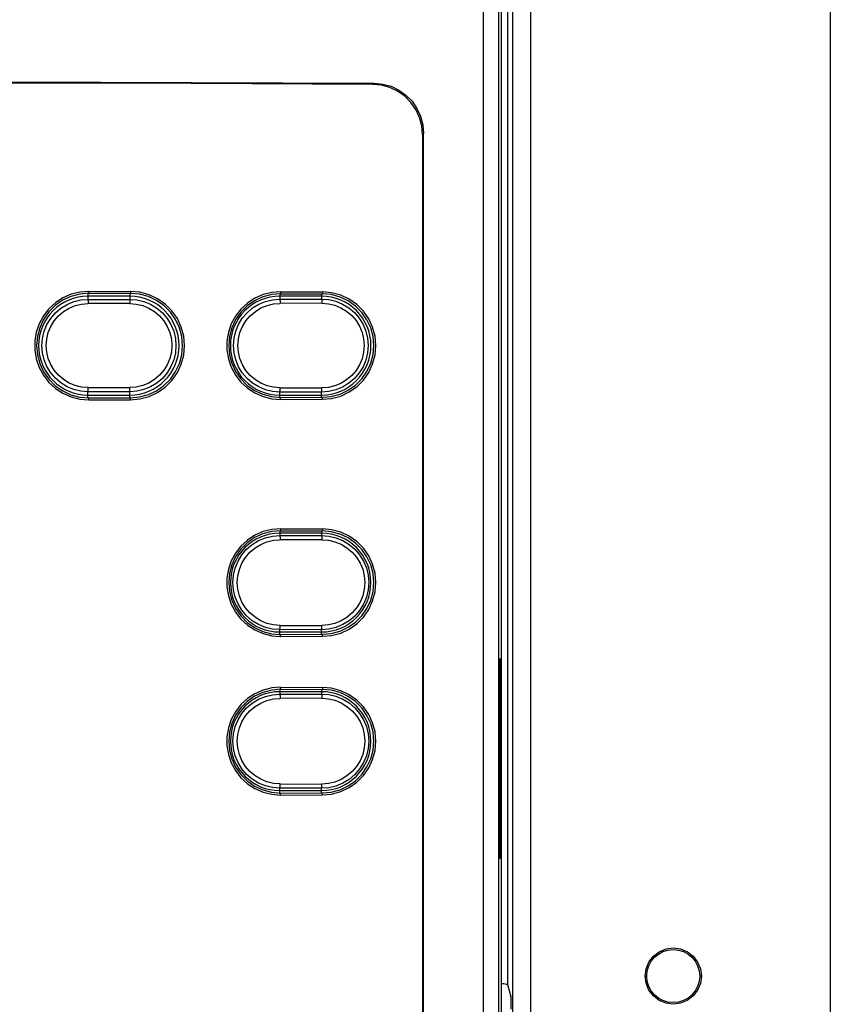
# Model space of a CAD drawing. Extents: x 0 to 101, y 0 to 65.
# Drawn here: x 37 to 39, y 51 to 53 of the extents above; entities that cross this region are included whole.
import ezdxf

# ---------------------------------------------------------------- set-up
doc = ezdxf.new("R2010")
doc.units = 0
doc.header["$LTSCALE"] = 1.5
doc.header["$MEASUREMENT"] = 0
doc.layers.get('0').update_dxf_attribs({"linetype": 'CONTINUOUS'})

msp = doc.modelspace()

# ---------------------------------------------------------------- linework, layer by layer
at = {"color": 9}
for p, q in [((37.713, 54.7628), (37.713, 50.4224)), ((37.749, 54.7667), (37.749, 50.4224)), ((37.7819, 54.7667), (37.782, 50.4258)), ((37.8248, 54.7659), (37.8248, 50.4258)), ((38.532, 54.7264), (38.532, 49.2399)), ((37.7702, 53.9515), (37.7702, 50.8912)), ((37.4557, 53.0162), (37.4529, 53.0134)), ((37.5726, 52.8979), (37.5698, 52.8951)), ((36.7808, 52.5207), (36.7808, 52.5066)), ((36.7808, 52.5066), (36.8792, 52.5067)), ((36.7828, 52.5256), (36.7828, 52.5209)), ((36.8792, 52.5208), (36.8792, 52.5067)), ((36.8812, 52.5255), (36.8812, 52.5208)), ((37.2333, 52.5198), (37.2333, 52.5073)), ((37.2333, 52.5073), (37.3317, 52.5075)), ((37.2353, 52.5247), (37.2353, 52.52)), ((37.3317, 52.5197), (37.3317, 52.5075)), ((37.3337, 52.5244), (37.3337, 52.5197)), ((36.8795, 52.4967), (36.7811, 52.4967)), ((37.3323, 52.4973), (37.2339, 52.4975)), ((36.7811, 52.2987), (36.8795, 52.2987)), ((37.2339, 52.2982), (37.3323, 52.298)), ((36.8792, 52.2887), (36.7808, 52.2888)), ((36.7808, 52.2747), (36.7808, 52.2888)), ((36.7828, 52.2698), (36.7828, 52.2745)), ((36.8792, 52.2747), (36.8792, 52.2887)), ((36.8812, 52.27), (36.8812, 52.2747)), ((37.3317, 52.288), (37.2333, 52.2882)), ((37.2333, 52.2757), (37.2333, 52.2882)), ((37.2353, 52.2708), (37.2353, 52.2755)), ((37.3317, 52.2758), (37.3317, 52.288)), ((37.3337, 52.2711), (37.3337, 52.2758)), ((37.2333, 51.961), (37.2333, 51.9499)), ((37.2333, 51.9499), (37.3317, 51.9501)), ((37.2353, 51.9659), (37.2353, 51.9612)), ((37.3317, 51.9609), (37.3317, 51.9501)), ((37.3337, 51.9656), (37.3337, 51.9609)), ((37.3323, 51.9399), (37.2339, 51.9401)), ((37.3317, 51.7279), (37.2333, 51.728)), ((37.2333, 51.7169), (37.2333, 51.728)), ((37.2339, 51.738), (37.3323, 51.7378)), ((37.2353, 51.712), (37.2353, 51.7167)), ((37.3317, 51.717), (37.3317, 51.7279)), ((37.3337, 51.7123), (37.3337, 51.717)), ((37.7528, 51.6344), (37.7546, 51.6344)), ((37.2333, 51.5872), (37.2333, 51.5761)), ((37.2353, 51.5921), (37.2353, 51.5874)), ((37.3317, 51.5871), (37.3317, 51.5763)), ((37.3337, 51.5918), (37.3337, 51.5871)), ((37.2333, 51.5761), (37.3317, 51.5763)), ((37.3323, 51.5661), (37.2339, 51.5663)), ((37.3317, 51.354), (37.2333, 51.3542)), ((37.2333, 51.3431), (37.2333, 51.3542)), ((37.2339, 51.3642), (37.3323, 51.364)), ((37.3317, 51.3432), (37.3317, 51.354)), ((37.2353, 51.3382), (37.2353, 51.3429)), ((37.3337, 51.3385), (37.3337, 51.3432)), ((37.7528, 51.2133), (37.7546, 51.2133))]:
    msp.add_line(p, q, dxfattribs=at)
for p, q in [((37.7567, 50.4224), (37.7567, 54.7744)), ((37.5698, 52.8951), (37.5698, 50.5507)), ((37.5726, 50.5479), (37.5726, 52.8979)), ((36.8792, 52.5143), (36.7808, 52.5143)), ((36.7828, 52.5256), (36.8812, 52.5255)), ((36.7828, 52.5209), (36.8812, 52.5208)), ((37.3317, 52.5143), (37.2333, 52.5143)), ((37.2353, 52.5247), (37.3337, 52.5244)), ((37.2353, 52.52), (37.3337, 52.5197)), ((36.7808, 52.2811), (36.8792, 52.2811)), ((36.7828, 52.2745), (36.8812, 52.2747)), ((37.2333, 52.2811), (37.3317, 52.2811)), ((37.2353, 52.2755), (37.3337, 52.2758)), ((36.7828, 52.2698), (36.8812, 52.27)), ((37.2353, 52.2708), (37.3337, 52.2711)), ((37.3317, 51.9555), (37.2333, 51.9555)), ((37.2353, 51.9659), (37.3337, 51.9656)), ((37.2353, 51.9612), (37.3337, 51.9609)), ((37.2333, 51.7225), (37.3317, 51.7225)), ((37.2353, 51.7167), (37.3337, 51.717)), ((37.2353, 51.712), (37.3337, 51.7123)), ((37.7528, 51.2133), (37.7528, 51.6344)), ((37.7546, 51.6344), (37.7546, 51.2133)), ((37.3317, 51.5816), (37.2333, 51.5816)), ((37.2353, 51.5921), (37.3337, 51.5918)), ((37.2353, 51.5874), (37.3337, 51.5871)), ((37.2333, 51.3487), (37.3317, 51.3487)), ((37.2353, 51.3429), (37.3337, 51.3432)), ((37.2353, 51.3382), (37.3337, 51.3385)), ((38.0953, 50.9114), (38.099, 50.9114)), ((38.2279, 50.9114), (38.224, 50.9114)), ((37.7702, 50.8912), (37.7787, 50.863))]:
    msp.add_line(p, q)
for points in [[(35.3032, 53.0162), (35.7334, 53.0183), (36.1641, 53.0193), (36.5949, 53.0193), (37.0256, 53.0183), (37.4557, 53.0162)], [(37.4529, 53.0134), (37.0239, 53.0155), (36.5943, 53.0165), (36.1646, 53.0165), (35.735, 53.0155), (35.306, 53.0134)], [(37.5698, 52.8951), (37.568, 52.9156), (37.5627, 52.9355), (37.5541, 52.9542), (37.5424, 52.9711), (37.528, 52.9856), (37.5113, 52.9974), (37.4929, 53.0061), (37.4732, 53.0115), (37.4529, 53.0134)], [(37.4557, 53.0162), (37.476, 53.0143), (37.4957, 53.0089), (37.5141, 53.0002), (37.5308, 52.9884), (37.5452, 52.9738), (37.5569, 52.9569), (37.5655, 52.9383), (37.5708, 52.9184), (37.5726, 52.8979)], [(36.7828, 52.5256), (36.7618, 52.5239), (36.7412, 52.5187), (36.7217, 52.5102), (36.7042, 52.4988), (36.6887, 52.4845), (36.6756, 52.4677), (36.6655, 52.449), (36.6587, 52.4293), (36.6552, 52.4084), (36.6552, 52.3871), (36.6587, 52.3662), (36.6655, 52.3464), (36.6756, 52.3278), (36.6887, 52.311), (36.7042, 52.2967), (36.7217, 52.2852), (36.7412, 52.2767), (36.7618, 52.2715), (36.7828, 52.2698)], [(36.7828, 52.5209), (36.7615, 52.5191), (36.7406, 52.5135), (36.721, 52.5044), (36.7036, 52.4922), (36.6884, 52.477), (36.6759, 52.4593), (36.6669, 52.4398), (36.6614, 52.4193), (36.6595, 52.3977), (36.6614, 52.3762), (36.6669, 52.3556), (36.6759, 52.3362), (36.6884, 52.3184), (36.7036, 52.3032), (36.7211, 52.291), (36.7406, 52.282), (36.7615, 52.2764), (36.7828, 52.2745)], [(36.8812, 52.27), (36.9032, 52.2719), (36.9249, 52.2778), (36.9451, 52.2872), (36.9631, 52.2999), (36.9788, 52.3156), (36.9917, 52.334), (37.001, 52.3541), (37.0067, 52.3754), (37.0087, 52.3977), (37.0067, 52.42), (37.001, 52.4413), (36.9917, 52.4614), (36.9788, 52.4798), (36.9631, 52.4956), (36.9451, 52.5082), (36.9249, 52.5177), (36.9032, 52.5235), (36.8812, 52.5255)], [(36.8812, 52.2747), (36.9024, 52.2766), (36.9232, 52.2822), (36.9427, 52.2913), (36.96, 52.3035), (36.9752, 52.3187), (36.9876, 52.3364), (36.9966, 52.3558), (37.0021, 52.3763), (37.004, 52.3977), (37.0021, 52.4192), (36.9966, 52.4397), (36.9876, 52.4591), (36.9752, 52.4768), (36.96, 52.492), (36.9427, 52.5042), (36.9233, 52.5133), (36.9024, 52.5189), (36.8812, 52.5208)], [(37.2353, 52.5247), (37.2145, 52.523), (37.1939, 52.5179), (37.1746, 52.5094), (37.1572, 52.4981), (37.1417, 52.4839), (37.1287, 52.4672), (37.1187, 52.4487), (37.1119, 52.429), (37.1085, 52.4083), (37.1085, 52.3871), (37.1119, 52.3664), (37.1187, 52.3468), (37.1287, 52.3282), (37.1417, 52.3116), (37.1572, 52.2974), (37.1746, 52.286), (37.1939, 52.2776), (37.2145, 52.2724), (37.2353, 52.2708)], [(37.2353, 52.52), (37.2142, 52.5182), (37.1934, 52.5127), (37.1739, 52.5036), (37.1566, 52.4915), (37.1415, 52.4765), (37.1291, 52.4588), (37.1201, 52.4395), (37.1146, 52.4191), (37.1128, 52.3977), (37.1146, 52.3763), (37.1201, 52.3559), (37.1291, 52.3366), (37.1415, 52.319), (37.1566, 52.3039), (37.174, 52.2918), (37.1933, 52.2828), (37.2141, 52.2773), (37.2353, 52.2755)], [(37.3337, 52.2711), (37.3555, 52.273), (37.377, 52.2788), (37.397, 52.2883), (37.4148, 52.3008), (37.4304, 52.3164), (37.4431, 52.3346), (37.4523, 52.3546), (37.458, 52.3757), (37.4599, 52.3977), (37.458, 52.4198), (37.4523, 52.4409), (37.4431, 52.4608), (37.4304, 52.479), (37.4148, 52.4947), (37.397, 52.5072), (37.377, 52.5166), (37.3555, 52.5224), (37.3337, 52.5244)], [(37.3337, 52.2758), (37.3547, 52.2777), (37.3754, 52.2833), (37.3946, 52.2923), (37.4118, 52.3044), (37.4268, 52.3195), (37.439, 52.337), (37.4479, 52.3562), (37.4533, 52.3765), (37.4552, 52.3977), (37.4533, 52.419), (37.4479, 52.4393), (37.439, 52.4584), (37.4268, 52.476), (37.4118, 52.491), (37.3946, 52.5031), (37.3754, 52.5122), (37.3547, 52.5178), (37.3337, 52.5197)], [(37.2353, 51.9659), (37.2145, 51.9643), (37.1939, 51.9591), (37.1746, 51.9507), (37.1572, 51.9393), (37.1417, 51.9251), (37.1287, 51.9084), (37.1187, 51.8899), (37.1119, 51.8703), (37.1085, 51.8496), (37.1085, 51.8284), (37.1119, 51.8077), (37.1187, 51.788), (37.1287, 51.7695), (37.1417, 51.7528), (37.1572, 51.7386), (37.1746, 51.7273), (37.1939, 51.7188), (37.2145, 51.7137), (37.2353, 51.712)], [(37.2353, 51.9612), (37.2142, 51.9594), (37.1934, 51.9539), (37.1739, 51.9449), (37.1566, 51.9328), (37.1415, 51.9177), (37.1291, 51.9001), (37.1201, 51.8808), (37.1146, 51.8604), (37.1128, 51.839), (37.1146, 51.8176), (37.1201, 51.7972), (37.1291, 51.7779), (37.1415, 51.7603), (37.1566, 51.7452), (37.174, 51.7331), (37.1933, 51.724), (37.2141, 51.7185), (37.2353, 51.7167)], [(37.3337, 51.7123), (37.3555, 51.7143), (37.377, 51.7201), (37.397, 51.7295), (37.4148, 51.742), (37.4304, 51.7577), (37.4431, 51.7759), (37.4523, 51.7958), (37.458, 51.8169), (37.4599, 51.839), (37.458, 51.861), (37.4523, 51.8821), (37.4431, 51.9021), (37.4304, 51.9203), (37.4148, 51.9359), (37.397, 51.9484), (37.377, 51.9579), (37.3555, 51.9637), (37.3337, 51.9656)], [(37.3337, 51.717), (37.3547, 51.7189), (37.3754, 51.7245), (37.3946, 51.7336), (37.4118, 51.7457), (37.4268, 51.7607), (37.439, 51.7782), (37.4479, 51.7974), (37.4533, 51.8177), (37.4552, 51.839), (37.4533, 51.8602), (37.4479, 51.8805), (37.439, 51.8997), (37.4268, 51.9172), (37.4118, 51.9323), (37.3946, 51.9444), (37.3754, 51.9534), (37.3547, 51.959), (37.3337, 51.9609)], [(37.7528, 51.6344), (37.7529, 51.641), (37.753, 51.6471), (37.7531, 51.6524), (37.7533, 51.6565), (37.7535, 51.6591), (37.7537, 51.6599)], [(37.7537, 51.6599), (37.754, 51.6591), (37.7542, 51.6565), (37.7544, 51.6524), (37.7545, 51.6471), (37.7546, 51.641), (37.7546, 51.6344)], [(37.2353, 51.5921), (37.2145, 51.5905), (37.1939, 51.5853), (37.1746, 51.5769), (37.1572, 51.5655), (37.1417, 51.5513), (37.1287, 51.5346), (37.1187, 51.5161), (37.1119, 51.4965), (37.1085, 51.4757), (37.1085, 51.4546), (37.1119, 51.4338), (37.1187, 51.4142), (37.1287, 51.3957), (37.1417, 51.379), (37.1572, 51.3648), (37.1746, 51.3535), (37.1939, 51.345), (37.2145, 51.3399), (37.2353, 51.3382)], [(37.2353, 51.5874), (37.2142, 51.5856), (37.1934, 51.5801), (37.1739, 51.5711), (37.1566, 51.559), (37.1415, 51.5439), (37.1291, 51.5263), (37.1201, 51.507), (37.1146, 51.4865), (37.1128, 51.4652), (37.1146, 51.4438), (37.1201, 51.4233), (37.1291, 51.4041), (37.1415, 51.3864), (37.1566, 51.3713), (37.174, 51.3592), (37.1933, 51.3502), (37.2141, 51.3447), (37.2353, 51.3429)], [(37.3337, 51.3385), (37.3555, 51.3405), (37.377, 51.3463), (37.397, 51.3557), (37.4148, 51.3682), (37.4304, 51.3839), (37.4431, 51.4021), (37.4523, 51.422), (37.458, 51.4431), (37.4599, 51.4652), (37.458, 51.4872), (37.4523, 51.5083), (37.4431, 51.5282), (37.4304, 51.5464), (37.4148, 51.5621), (37.397, 51.5746), (37.377, 51.584), (37.3555, 51.5898), (37.3337, 51.5918)], [(37.3337, 51.3432), (37.3547, 51.3451), (37.3754, 51.3507), (37.3946, 51.3598), (37.4118, 51.3718), (37.4268, 51.3869), (37.439, 51.4044), (37.4479, 51.4236), (37.4533, 51.4439), (37.4552, 51.4651), (37.4533, 51.4864), (37.4479, 51.5067), (37.439, 51.5259), (37.4268, 51.5434), (37.4118, 51.5585), (37.3946, 51.5705), (37.3754, 51.5796), (37.3547, 51.5852), (37.3337, 51.5871)], [(37.7537, 51.1877), (37.7535, 51.1886), (37.7533, 51.1912), (37.7531, 51.1952), (37.753, 51.2005), (37.7529, 51.2067), (37.7528, 51.2133)], [(37.7546, 51.2133), (37.7546, 51.2067), (37.7545, 51.2005), (37.7544, 51.1952), (37.7542, 51.1912), (37.754, 51.1886), (37.7537, 51.1877)], [(38.0953, 50.9114), (38.0976, 50.9285), (38.1042, 50.9445), (38.1147, 50.9582), (38.1284, 50.9688), (38.1444, 50.9754), (38.1616, 50.9777), (38.1788, 50.9754), (38.1948, 50.9688), (38.2085, 50.9583), (38.219, 50.9445), (38.2256, 50.9285), (38.2279, 50.9114)], [(38.2279, 50.9114), (38.2256, 50.8942), (38.219, 50.8783), (38.2085, 50.8645), (38.1947, 50.854), (38.1788, 50.8474), (38.1616, 50.8451), (38.1444, 50.8474), (38.1284, 50.854), (38.1147, 50.8645), (38.1042, 50.8783), (38.0976, 50.8943), (38.0953, 50.9114)], [(37.7567, 50.8942), (37.7618, 50.8937), (37.7679, 50.8925), (37.7702, 50.8912)], [(37.7794, 50.8336), (37.7793, 50.8422), (37.7792, 50.8501), (37.7791, 50.8565), (37.7789, 50.8609), (37.7787, 50.863)]]:
    msp.add_lwpolyline(points)
for points in [[(36.7808, 52.2888), (36.7639, 52.2901), (36.7474, 52.2941), (36.7315, 52.3006), (36.717, 52.3096), (36.7039, 52.3207), (36.6928, 52.3337), (36.6839, 52.3483), (36.6773, 52.3641), (36.6733, 52.3807), (36.672, 52.3977), (36.6733, 52.4148), (36.6773, 52.4314), (36.6839, 52.4472), (36.6928, 52.4618), (36.7039, 52.4748), (36.717, 52.4859), (36.7315, 52.4948), (36.7474, 52.5014), (36.7639, 52.5053), (36.7808, 52.5066)], [(36.7808, 52.5066), (36.7809, 52.5061), (36.781, 52.5046), (36.781, 52.5024), (36.7811, 52.4997), (36.7811, 52.4967)], [(36.8792, 52.5067), (36.896, 52.5055), (36.9126, 52.5015), (36.9285, 52.495), (36.9432, 52.4861), (36.9563, 52.475), (36.9674, 52.4619), (36.9764, 52.4473), (36.983, 52.4315), (36.987, 52.4148), (36.9883, 52.3977), (36.987, 52.3806), (36.983, 52.364), (36.9764, 52.3481), (36.9674, 52.3335), (36.9563, 52.3205), (36.9432, 52.3094), (36.9285, 52.3004), (36.9126, 52.2939), (36.8961, 52.29), (36.8792, 52.2887)], [(36.8792, 52.5067), (36.8793, 52.5062), (36.8794, 52.5047), (36.8795, 52.5025), (36.8795, 52.4998), (36.8795, 52.4968)], [(37.2333, 52.2882), (37.2164, 52.2895), (37.1998, 52.2935), (37.1839, 52.3001), (37.1692, 52.3091), (37.1561, 52.3202), (37.1449, 52.3333), (37.1359, 52.348), (37.1293, 52.3639), (37.1253, 52.3806), (37.124, 52.3977), (37.1253, 52.4149), (37.1293, 52.4316), (37.1359, 52.4475), (37.1449, 52.4622), (37.1561, 52.4752), (37.1692, 52.4864), (37.1839, 52.4954), (37.1998, 52.502), (37.2164, 52.5059), (37.2333, 52.5073)], [(37.2333, 52.5073), (37.2335, 52.5067), (37.2337, 52.5053), (37.2338, 52.5031), (37.2339, 52.5003), (37.2339, 52.4973)], [(37.3317, 52.5075), (37.3319, 52.5069), (37.3321, 52.5054), (37.3322, 52.5032), (37.3323, 52.5005), (37.3323, 52.4975)], [(37.3317, 52.5075), (37.3487, 52.5062), (37.3654, 52.5022), (37.3814, 52.4957), (37.3962, 52.4867), (37.4094, 52.4755), (37.4206, 52.4624), (37.4297, 52.4477), (37.4363, 52.4317), (37.4403, 52.4149), (37.4417, 52.3977), (37.4403, 52.3805), (37.4363, 52.3637), (37.4297, 52.3478), (37.4206, 52.3331), (37.4094, 52.32), (37.3962, 52.3088), (37.3814, 52.2998), (37.3654, 52.2932), (37.3487, 52.2893), (37.3317, 52.288)], [(36.7811, 52.2988), (36.7658, 52.3), (36.7507, 52.3036), (36.7363, 52.3095), (36.723, 52.3176), (36.7112, 52.3277), (36.7011, 52.3396), (36.693, 52.3528), (36.687, 52.3671), (36.6834, 52.3822), (36.6822, 52.3977), (36.6834, 52.4132), (36.687, 52.4283), (36.693, 52.4427), (36.7011, 52.4559), (36.7112, 52.4677), (36.723, 52.4778), (36.7363, 52.4859), (36.7507, 52.4919), (36.7658, 52.4955), (36.7811, 52.4967)], [(36.8795, 52.4968), (36.8948, 52.4956), (36.9099, 52.492), (36.9243, 52.4861), (36.9377, 52.478), (36.9496, 52.4679), (36.9597, 52.4561), (36.9679, 52.4428), (36.9739, 52.4284), (36.9775, 52.4133), (36.9787, 52.3977), (36.9775, 52.3822), (36.9739, 52.367), (36.9679, 52.3527), (36.9597, 52.3394), (36.9496, 52.3276), (36.9377, 52.3175), (36.9243, 52.3093), (36.9099, 52.3034), (36.8948, 52.2999), (36.8795, 52.2987)], [(37.2339, 52.2982), (37.2185, 52.2994), (37.2034, 52.303), (37.1889, 52.309), (37.1756, 52.3171), (37.1637, 52.3273), (37.1535, 52.3392), (37.1453, 52.3525), (37.1393, 52.3669), (37.1357, 52.3821), (37.1344, 52.3977), (37.1357, 52.4133), (37.1393, 52.4285), (37.1453, 52.443), (37.1535, 52.4563), (37.1637, 52.4682), (37.1756, 52.4783), (37.1889, 52.4865), (37.2034, 52.4925), (37.2185, 52.4961), (37.2339, 52.4973)], [(37.3323, 52.4975), (37.3478, 52.4963), (37.363, 52.4927), (37.3775, 52.4868), (37.391, 52.4786), (37.403, 52.4684), (37.4132, 52.4565), (37.4214, 52.4431), (37.4275, 52.4286), (37.4311, 52.4134), (37.4324, 52.3977), (37.4311, 52.3821), (37.4275, 52.3668), (37.4214, 52.3523), (37.4132, 52.3389), (37.403, 52.327), (37.391, 52.3168), (37.3775, 52.3087), (37.363, 52.3027), (37.3478, 52.2991), (37.3323, 52.298)], [(36.7808, 52.2888), (36.7809, 52.2894), (36.781, 52.2908), (36.781, 52.293), (36.7811, 52.2958), (36.7811, 52.2988)], [(36.8792, 52.2887), (36.8793, 52.2893), (36.8794, 52.2907), (36.8795, 52.2929), (36.8795, 52.2957), (36.8795, 52.2987)], [(37.2333, 52.2882), (37.2335, 52.2887), (37.2337, 52.2902), (37.2338, 52.2924), (37.2339, 52.2951), (37.2339, 52.2982)], [(37.3317, 52.288), (37.3319, 52.2886), (37.3321, 52.29), (37.3322, 52.2922), (37.3323, 52.2949), (37.3323, 52.298)], [(37.2333, 51.728), (37.2162, 51.7294), (37.1994, 51.7334), (37.1833, 51.7401), (37.1684, 51.7492), (37.1551, 51.7605), (37.1438, 51.7737), (37.1347, 51.7886), (37.128, 51.8047), (37.124, 51.8216), (37.1226, 51.839), (37.124, 51.8563), (37.128, 51.8733), (37.1347, 51.8894), (37.1438, 51.9042), (37.1551, 51.9174), (37.1684, 51.9288), (37.1833, 51.9379), (37.1994, 51.9445), (37.2162, 51.9485), (37.2333, 51.9499)], [(37.2333, 51.9499), (37.2335, 51.9493), (37.2337, 51.9479), (37.2338, 51.9457), (37.2339, 51.9429), (37.2339, 51.9399)], [(37.3317, 51.9501), (37.3489, 51.9488), (37.3658, 51.9448), (37.382, 51.9382), (37.397, 51.929), (37.4103, 51.9177), (37.4217, 51.9044), (37.4309, 51.8895), (37.4376, 51.8734), (37.4417, 51.8564), (37.4431, 51.839), (37.4417, 51.8216), (37.4376, 51.8046), (37.4309, 51.7884), (37.4217, 51.7735), (37.4104, 51.7602), (37.397, 51.7489), (37.382, 51.7398), (37.3658, 51.7332), (37.3489, 51.7292), (37.3317, 51.7279)], [(37.3317, 51.9501), (37.3319, 51.9495), (37.3321, 51.9481), (37.3322, 51.9459), (37.3323, 51.9431), (37.3323, 51.9401)], [(37.2339, 51.738), (37.2183, 51.7393), (37.203, 51.7429), (37.1883, 51.749), (37.1748, 51.7573), (37.1627, 51.7676), (37.1524, 51.7796), (37.1441, 51.7931), (37.138, 51.8078), (37.1343, 51.8232), (37.1331, 51.839), (37.1343, 51.8548), (37.138, 51.8702), (37.1441, 51.8848), (37.1524, 51.8983), (37.1627, 51.9104), (37.1748, 51.9207), (37.1883, 51.929), (37.203, 51.935), (37.2183, 51.9387), (37.2339, 51.9399)], [(37.3323, 51.9401), (37.348, 51.9389), (37.3634, 51.9353), (37.3781, 51.9293), (37.3918, 51.921), (37.4039, 51.9106), (37.4143, 51.8986), (37.4227, 51.885), (37.4288, 51.8703), (37.4325, 51.8548), (37.4337, 51.839), (37.4325, 51.8231), (37.4288, 51.8076), (37.4227, 51.7929), (37.4143, 51.7794), (37.4039, 51.7673), (37.3918, 51.757), (37.3781, 51.7487), (37.3634, 51.7427), (37.348, 51.739), (37.3323, 51.7378)], [(37.2333, 51.728), (37.2335, 51.7286), (37.2337, 51.7301), (37.2338, 51.7323), (37.2339, 51.735), (37.2339, 51.738)], [(37.3317, 51.7279), (37.3319, 51.7284), (37.3321, 51.7299), (37.3322, 51.7321), (37.3323, 51.7348), (37.3323, 51.7378)], [(37.2333, 51.3542), (37.2162, 51.3556), (37.1994, 51.3596), (37.1833, 51.3663), (37.1684, 51.3754), (37.1551, 51.3867), (37.1438, 51.3999), (37.1347, 51.4148), (37.128, 51.4309), (37.124, 51.4478), (37.1226, 51.4652), (37.124, 51.4825), (37.128, 51.4994), (37.1347, 51.5155), (37.1438, 51.5304), (37.1551, 51.5436), (37.1684, 51.5549), (37.1833, 51.564), (37.1994, 51.5707), (37.2162, 51.5747), (37.2333, 51.5761)], [(37.2339, 51.3642), (37.2183, 51.3655), (37.203, 51.3691), (37.1883, 51.3752), (37.1748, 51.3835), (37.1627, 51.3937), (37.1524, 51.4058), (37.1441, 51.4193), (37.138, 51.4339), (37.1343, 51.4494), (37.1331, 51.4652), (37.1343, 51.4809), (37.138, 51.4964), (37.1441, 51.511), (37.1524, 51.5245), (37.1627, 51.5366), (37.1748, 51.5469), (37.1883, 51.5551), (37.203, 51.5612), (37.2183, 51.5649), (37.2339, 51.5661)], [(37.2333, 51.5761), (37.2335, 51.5755), (37.2337, 51.574), (37.2338, 51.5718), (37.2339, 51.5691), (37.2339, 51.5661)], [(37.3317, 51.5763), (37.3489, 51.575), (37.3658, 51.571), (37.382, 51.5643), (37.397, 51.5552), (37.4103, 51.5439), (37.4217, 51.5306), (37.4309, 51.5157), (37.4376, 51.4996), (37.4417, 51.4826), (37.4431, 51.4652), (37.4417, 51.4477), (37.4376, 51.4307), (37.4309, 51.4146), (37.4217, 51.3997), (37.4104, 51.3864), (37.397, 51.3751), (37.382, 51.366), (37.3658, 51.3593), (37.3489, 51.3553), (37.3317, 51.354)], [(37.3317, 51.5763), (37.3319, 51.5757), (37.3321, 51.5742), (37.3322, 51.572), (37.3323, 51.5693), (37.3323, 51.5663)], [(37.3323, 51.5663), (37.348, 51.5651), (37.3634, 51.5615), (37.3781, 51.5554), (37.3918, 51.5471), (37.4039, 51.5368), (37.4143, 51.5247), (37.4227, 51.5112), (37.4288, 51.4965), (37.4325, 51.481), (37.4337, 51.4652), (37.4325, 51.4493), (37.4288, 51.4338), (37.4227, 51.4191), (37.4143, 51.4056), (37.4039, 51.3935), (37.3918, 51.3832), (37.3781, 51.3749), (37.3634, 51.3688), (37.348, 51.3652), (37.3323, 51.364)], [(37.2333, 51.3542), (37.2335, 51.3548), (37.2337, 51.3563), (37.2338, 51.3585), (37.2339, 51.3612), (37.2339, 51.3642)], [(37.3317, 51.354), (37.3319, 51.3546), (37.3321, 51.3561), (37.3322, 51.3583), (37.3323, 51.361), (37.3323, 51.364)]]:
    msp.add_lwpolyline(points, dxfattribs=at)
msp.add_circle((38.1615, 50.9114), 0.0625)
for centre, radius, start, end in [((36.7808, 52.3977), 0.1166, 90, 270), ((36.8792, 52.3977), 0.1166, 270, 90), ((37.2333, 52.3977), 0.1166, 90, 270), ((37.3317, 52.3977), 0.1166, 270, 90), ((37.2333, 51.839), 0.1165, 90, 270), ((37.3317, 51.839), 0.1165, 270, 90), ((37.2333, 51.4652), 0.1165, 90, 270), ((37.3317, 51.4652), 0.1165, 270, 90)]:
    msp.add_arc(centre, radius, start, end)

doc.saveas('drawing.dxf')
